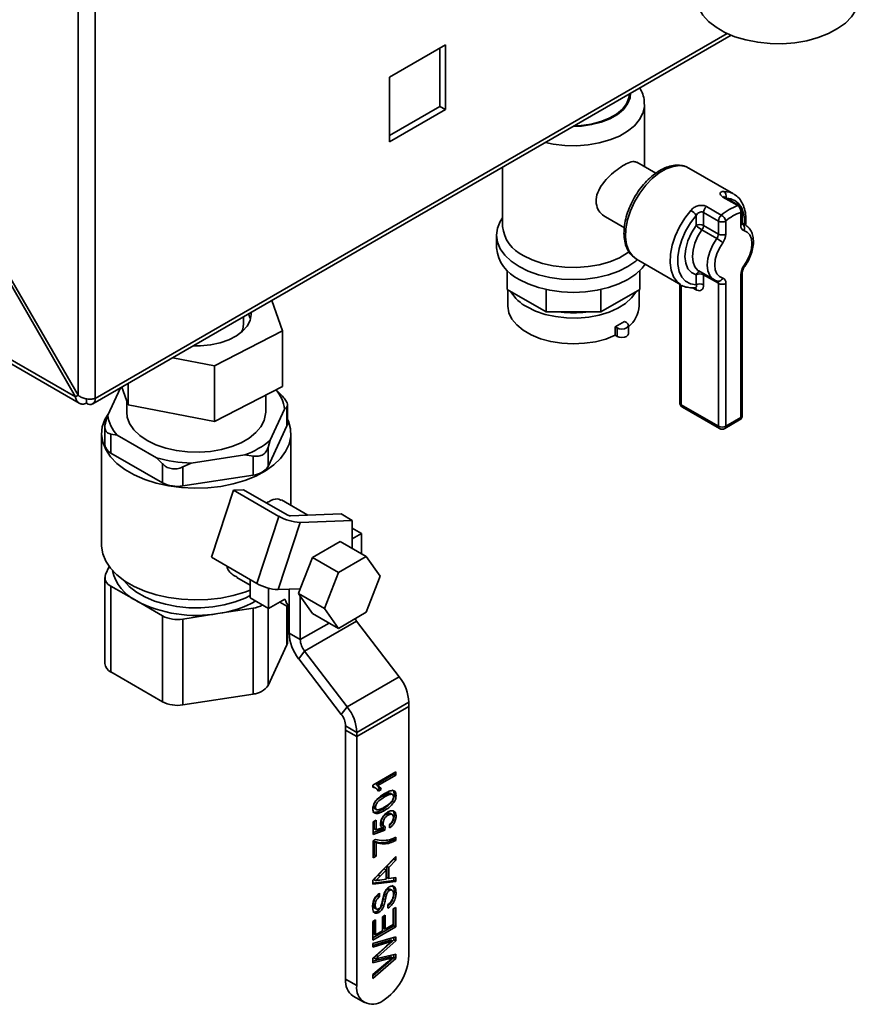
# Paper-space layout 'Blatt2' of a CAD drawing. Units: millimetres. Extents: x 0 to 4200, y 0 to 2970.
# Drawn here: x 3448 to 3608, y 557 to 744 of the extents above; entities that cross this region are included whole.
import ezdxf

# ---------------------------------------------------------------- set-up
doc = ezdxf.new("R2010")
doc.units = ezdxf.units.MM

psp = doc.layouts.new('Blatt2')

# ---------------------------------------------------------------- linework, layer by layer
at = {"color": 7, "linetype": 'Continuous', "lineweight": 35, "ltscale": 10}
for p, q in [((3458.45, 672.76), (3073.79, 894.81)), ((3074.02, 893.91), (3459.18, 671.56)), ((3458.95, 764.49), (3458.95, 673.05)), ((3462.2, 764.49), (3462.2, 672.47)), ((3461.73, 671.42), (3583.19, 741.54)), ((3528.85, 739.73), (3518.17, 733.56)), ((3528.85, 727.4), (3528.85, 739.73)), ((3527.79, 728.01), (3527.79, 739.11)), ((3518.17, 733.56), (3518.17, 721.23)), ((3518.17, 722.46), (3527.79, 728.01)), ((3518.17, 721.23), (3528.85, 727.4)), ((3527.79, 728.01), (3528.85, 727.4)), ((3566.71, 716.54), (3566.71, 728.31)), ((3568.89, 715.28), (3565.26, 717.37)), ((3539.71, 716.43), (3539.71, 705.15)), ((3583.66, 711.37), (3575.18, 716.27)), ((3575.29, 716.2), (3575.18, 716.27)), ((3584.48, 709.13), (3581.65, 710.76)), ((3584.82, 709.11), (3581.99, 710.74)), ((3578.51, 708.95), (3581.33, 707.32)), ((3585.32, 705.77), (3585.32, 708.24)), ((3559.27, 706.98), (3562.88, 704.9)), ((3576.54, 705.36), (3576.54, 707.25)), ((3580.78, 706.2), (3577.96, 707.84)), ((3577.96, 707.84), (3577.96, 705.36)), ((3580.78, 703.73), (3580.78, 706.2)), ((3582.2, 706.2), (3582.2, 703.73)), ((3585.03, 705.36), (3585.03, 707.84)), ((3580.48, 702.88), (3577.65, 704.52)), ((3577.96, 705.36), (3580.78, 703.73)), ((3585.9, 705.46), (3585.32, 705.8)), ((3585.9, 705.46), (3586.03, 705.38)), ((3538.56, 703.53), (3538.56, 701.08)), ((3565.18, 698.95), (3573.66, 694.05)), ((3443.81, 698.11), (3458.45, 672.76)), ((3458.95, 673.05), (3444.31, 698.4)), ((3540.6, 693.16), (3540.6, 696.77)), ((3565.82, 693.16), (3565.82, 696.77)), ((3577.08, 696.7), (3579.91, 695.07)), ((3576.54, 694.09), (3576.54, 695.98)), ((3580.78, 694.35), (3577.96, 695.98)), ((3577.96, 695.98), (3577.96, 694.09)), ((3579.91, 695.07), (3579.78, 695.14)), ((3580.66, 694.77), (3580.58, 694.81)), ((3585.03, 668.83), (3585.03, 695.98)), ((3585.32, 669.23), (3585.32, 696.39)), ((3547.98, 688.9), (3540.6, 693.16)), ((3540.71, 693.1), (3540.71, 690.05)), ((3547.98, 688.9), (3547.98, 693.17)), ((3558.43, 688.9), (3558.43, 693.17)), ((3565.82, 693.16), (3558.43, 688.9)), ((3565.71, 690.05), (3565.71, 693.1)), ((3573.42, 694.19), (3573.42, 671.68)), ((3576.39, 693.52), (3576.43, 693.53)), ((3580.78, 667.19), (3580.78, 694.35)), ((3582.2, 694.35), (3582.2, 667.19)), ((3495.8, 691.09), (3497.87, 685.33)), ((3490.42, 686.59), (3490.42, 687.98)), ((3558.43, 688.9), (3547.98, 688.9)), ((3561.12, 684.47), (3561.12, 686.1)), ((3561.12, 686.1), (3561.51, 685.87)), ((3561.51, 685.87), (3561.51, 684.24)), ((3562.88, 687.12), (3563.28, 686.89)), ((3563.65, 684.75), (3563.65, 686.38)), ((3497.87, 685.33), (3484.93, 678.68)), ((3497.87, 674.71), (3497.87, 685.33)), ((3561.12, 684.47), (3561.51, 684.24)), ((3484.93, 678.68), (3476.95, 680.21)), ((3484.93, 668.06), (3484.93, 678.68)), ((3467, 674.46), (3464.6, 669.29)), ((3467.27, 674.62), (3468.49, 671.21)), ((3468.49, 671.21), (3468.49, 675.32)), ((3484.93, 668.06), (3497.87, 674.71)), ((3458.45, 672.76), (3458.95, 673.05)), ((3460.58, 672.39), (3460.58, 671.53)), ((3494.64, 669.85), (3494.64, 673.06)), ((3496.63, 674.08), (3497.64, 673.08)), ((3468.2, 671.99), (3468.2, 669.85)), ((3468.49, 671.21), (3484.93, 668.06)), ((3498.67, 670.85), (3498.25, 670.42)), ((3498.67, 667.24), (3498.67, 670.85)), ((3498.81, 667.84), (3498.81, 671.21)), ((3573.71, 671.27), (3580.78, 667.19)), ((3573.92, 670.82), (3580.99, 666.73)), ((3464.18, 667.91), (3464.6, 669.29)), ((3495.51, 664.51), (3498.25, 670.42)), ((3582.2, 667.19), (3585.03, 668.83)), ((3464.04, 667.07), (3464.04, 663.7)), ((3495.09, 659.52), (3498.67, 667.24)), ((3581.99, 666.73), (3584.82, 668.37)), ((3463.42, 665.77), (3463.42, 644.54)), ((3465.21, 665.68), (3465.21, 662.07)), ((3466.36, 665.49), (3465.21, 665.68)), ((3466.36, 665.49), (3473.86, 661.16)), ((3499.42, 652.13), (3499.42, 665.77)), ((3495.51, 664.51), (3495.09, 663.13)), ((3495.09, 663.13), (3495.09, 659.52)), ((3465.21, 662.07), (3475.01, 656.41)), ((3475.01, 660.02), (3473.86, 661.16)), ((3480.44, 660.14), (3490.69, 661.73)), ((3492.26, 661.49), (3490.69, 661.73)), ((3492.26, 657.89), (3492.26, 661.49)), ((3475.01, 656.41), (3475.01, 660.02)), ((3480.44, 660.14), (3478.87, 659.42)), ((3478.87, 659.42), (3478.87, 655.81)), ((3478.87, 655.81), (3492.26, 657.89)), ((3484.33, 642.24), (3488.51, 655.01)), ((3488.51, 655.01), (3490.44, 655.09)), ((3497.14, 650.03), (3488.51, 655.01)), ((3490.44, 655.09), (3498.7, 650.31)), ((3502.69, 650.25), (3497.67, 653.14)), ((3492.95, 637.26), (3497.14, 650.03)), ((3509, 650.49), (3499.38, 650.12)), ((3511.12, 649.27), (3509, 650.49)), ((3497, 636.11), (3501.18, 648.88)), ((3511.12, 649.27), (3501.18, 648.88)), ((3511.12, 643.93), (3511.12, 649.27)), ((3511.12, 647.81), (3512.89, 646.79)), ((3512.89, 646.79), (3511.12, 645.77)), ((3512.89, 646.79), (3512.89, 642.91)), ((3508.83, 645.26), (3503.52, 642.2)), ((3508.83, 645.26), (3513.78, 642.4)), ((3513.78, 642.4), (3508.47, 639.34)), ((3516.43, 638.63), (3513.78, 642.4)), ((3464.86, 640.47), (3464.18, 638.99)), ((3492.95, 637.26), (3484.33, 642.24)), ((3503.52, 642.2), (3501.22, 636.27)), ((3503.52, 642.2), (3508.47, 639.34)), ((3508.47, 639.34), (3505.82, 632.5)), ((3513.78, 631.79), (3516.43, 638.63)), ((3464.04, 638.39), (3464.04, 622.06)), ((3465.21, 636.76), (3465.21, 620.43)), ((3465.21, 636.76), (3470.11, 633.93)), ((3489.17, 638.42), (3491.68, 636.97)), ((3491.68, 634.54), (3491.68, 637.99)), ((3495.21, 636.36), (3495.21, 632.5)), ((3497, 636.11), (3501.22, 636.27)), ((3499.1, 636.19), (3499.1, 632.85)), ((3501.22, 636.27), (3500.87, 635.36)), ((3500.87, 635.36), (3505.82, 632.5)), ((3500.87, 635.36), (3501.22, 634.85)), ((3501.22, 634.85), (3503.52, 631.58)), ((3501.22, 634.85), (3501.22, 626.58)), ((3470.11, 633.93), (3475.01, 631.1)), ((3495.21, 632.5), (3491.68, 634.54)), ((3498.31, 634.29), (3495.21, 632.5)), ((3497.32, 633.72), (3499.1, 632.69)), ((3475.01, 614.77), (3475.01, 631.1)), ((3478.87, 630.5), (3485.57, 631.54)), ((3485.57, 631.54), (3492.26, 632.57)), ((3492.26, 616.24), (3492.26, 632.57)), ((3498.81, 626.2), (3498.81, 632.86)), ((3499.1, 632.85), (3499.1, 627.81)), ((3503.52, 631.58), (3508.47, 628.72)), ((3505.82, 632.5), (3508.47, 628.72)), ((3508.47, 628.72), (3513.78, 631.79)), ((3478.87, 630.5), (3478.87, 614.17)), ((3511.95, 630.09), (3502.05, 624.38)), ((3511.95, 630.09), (3520.06, 619.51)), ((3501.22, 626.58), (3499.1, 627.81)), ((3498.67, 625.6), (3495.09, 617.87)), ((3502.05, 624.38), (3500.92, 622.96)), ((3502.05, 624.38), (3510.16, 613.79)), ((3500.92, 622.96), (3509.03, 612.37)), ((3475.01, 614.77), (3465.21, 620.43)), ((3520.06, 619.51), (3510.16, 613.79)), ((3492.26, 616.24), (3478.87, 614.17)), ((3521.87, 614.66), (3511.97, 608.94)), ((3521.87, 614.66), (3521.87, 613.84)), ((3510.16, 613.79), (3509.03, 612.37)), ((3521.87, 613.84), (3511.97, 608.13)), ((3521.87, 613.84), (3521.87, 566.48)), ((3511.97, 608.94), (3509.85, 610.17)), ((3509.85, 610.17), (3509.85, 609.35)), ((3511.97, 608.13), (3509.85, 609.35)), ((3509.85, 609.35), (3509.85, 561.99)), ((3511.97, 608.94), (3511.97, 608.13)), ((3511.97, 608.13), (3511.97, 560.77)), ((3515.04, 598.93), (3519.4, 601.45)), ((3519.04, 601.25), (3519.04, 601.01)), ((3519.4, 601.45), (3519.4, 600.8)), ((3519.04, 601.01), (3515.65, 599.05)), ((3519.4, 600.8), (3516, 598.84)), ((3519.04, 601.01), (3519.4, 600.8)), ((3515.04, 598.52), (3515.04, 598.93)), ((3515.58, 598.35), (3515.14, 598.61)), ((3515.65, 599.05), (3516, 598.84)), ((3516.29, 598.26), (3515.77, 597.96)), ((3516.64, 598.05), (3516.13, 597.76)), ((3516.29, 598.26), (3516.64, 598.05)), ((3516.89, 596.86), (3517.24, 596.66)), ((3518.78, 597.1), (3518.34, 597.36)), ((3518.68, 595.8), (3519.03, 595.6)), ((3519.1, 597.17), (3519.45, 596.96)), ((3515.19, 594.9), (3515.54, 594.7)), ((3515.34, 594.47), (3515.78, 594.22)), ((3516.89, 594.28), (3517.25, 594.08)), ((3519, 593.82), (3519.1, 593.25)), ((3515.09, 591.93), (3515.65, 592.25)), ((3515.09, 589.54), (3515.09, 591.93)), ((3515.3, 592.05), (3515.3, 590.6)), ((3515.65, 592.25), (3515.65, 590.39)), ((3516.64, 591.84), (3516.99, 591.63)), ((3517.58, 593.39), (3517.93, 593.19)), ((3518.77, 593.29), (3518.33, 593.55)), ((3519.1, 593.25), (3519.45, 593.04)), ((3516.97, 590.52), (3515.09, 589.87)), ((3517.33, 590.32), (3515.09, 589.54)), ((3515.3, 590.6), (3515.65, 590.39)), ((3515.65, 590.39), (3516.78, 590.79)), ((3516.85, 591.27), (3517.29, 591.02)), ((3517.03, 591.17), (3516.97, 590.52)), ((3516.97, 590.52), (3517.33, 590.32)), ((3517.38, 591), (3517.33, 590.32)), ((3518.22, 590.77), (3518.17, 591.38)), ((3515.09, 588.32), (3515.55, 588.58)), ((3515.09, 585.09), (3515.09, 588.32)), ((3515.3, 588.2), (3515.3, 585.62)), ((3515.3, 588.2), (3515.65, 588)), ((3519.04, 588.83), (3519.04, 588.55)), ((3519.04, 588.55), (3519.4, 588.35)), ((3519.4, 589), (3519.4, 588.35)), ((3515.65, 588), (3515.65, 585.41)), ((3515.04, 580.85), (3519.4, 585.36)), ((3515.3, 585.62), (3515.09, 585.5)), ((3515.65, 585.41), (3515.09, 585.09)), ((3515.3, 585.62), (3515.65, 585.41)), ((3519.04, 584.81), (3517.7, 583.47)), ((3519.4, 584.61), (3518.05, 583.26)), ((3519.04, 584.99), (3519.04, 584.81)), ((3519.04, 584.81), (3519.4, 584.61)), ((3519.4, 585.36), (3519.4, 584.61)), ((3517.2, 582.96), (3516.05, 581.81)), ((3517.55, 582.76), (3516.41, 581.61)), ((3517.2, 582.96), (3517.55, 582.76)), ((3517.55, 581.04), (3517.55, 582.76)), ((3517.7, 583.47), (3517.7, 581.32)), ((3517.7, 583.47), (3518.05, 583.26)), ((3518.05, 583.26), (3518.05, 581.12)), ((3515.04, 580.05), (3515.04, 580.85)), ((3519.04, 580.77), (3515.04, 580.29)), ((3519.4, 580.56), (3515.04, 580.05)), ((3515.19, 580.94), (3515.54, 580.74)), ((3516.05, 581.81), (3516.41, 581.61)), ((3516.35, 580.86), (3517.55, 581.04)), ((3517.7, 581.32), (3518.05, 581.12)), ((3518.05, 581.12), (3519.4, 581.32)), ((3519.04, 581.26), (3519.04, 580.77)), ((3519.04, 580.77), (3519.4, 580.56)), ((3519.4, 581.32), (3519.4, 580.56)), ((3517.83, 579.08), (3518.19, 578.88)), ((3518.72, 578.9), (3518.28, 579.15)), ((3519.1, 578.69), (3519.45, 578.49)), ((3515.91, 578.05), (3515.91, 577.84)), ((3515.91, 577.84), (3516.27, 577.64)), ((3516.27, 578.35), (3516.27, 577.64)), ((3517.25, 578.21), (3517.6, 578)), ((3515.13, 576.26), (3515.48, 576.06)), ((3515.31, 575.56), (3515.76, 575.31)), ((3516.76, 576.17), (3517.12, 575.97)), ((3517.89, 575.48), (3517.89, 576.19)), ((3518.89, 575.35), (3519.4, 575.64)), ((3518.89, 572.38), (3518.89, 575.35)), ((3519.04, 575.43), (3519.04, 572.16)), ((3519.4, 575.64), (3519.4, 571.96)), ((3515.04, 572.99), (3515.54, 573.28)), ((3515.19, 573.08), (3515.19, 570.65)), ((3515.54, 573.28), (3515.54, 570.44)), ((3515.82, 574.89), (3516.18, 574.68)), ((3516.88, 573.86), (3517.38, 574.15)), ((3516.88, 571.22), (3516.88, 573.86)), ((3517.03, 573.95), (3517.03, 571.71)), ((3517.38, 574.15), (3517.38, 571.51)), ((3515.04, 569.44), (3515.04, 572.99)), ((3519.04, 572.16), (3515.04, 569.85)), ((3519.4, 571.96), (3515.04, 569.44)), ((3515.54, 570.44), (3516.88, 571.22)), ((3517.03, 571.71), (3517.38, 571.51)), ((3517.38, 571.51), (3518.89, 572.38)), ((3519.04, 572.16), (3519.4, 571.96)), ((3515.04, 568.8), (3519.4, 570.05)), ((3515.19, 570.65), (3515.54, 570.44)), ((3519.04, 569.47), (3515.71, 566.5)), ((3518.43, 569.46), (3518.79, 569.25)), ((3519.04, 569.95), (3519.04, 569.47)), ((3519.04, 569.47), (3519.4, 569.27)), ((3519.4, 570.05), (3519.4, 569.27)), ((3517.53, 569.17), (3515.04, 568.38)), ((3517.89, 568.97), (3515.04, 568.07)), ((3515.04, 568.07), (3515.04, 568.8)), ((3515.04, 565.97), (3517.22, 567.95)), ((3519.4, 569.27), (3516.07, 566.29)), ((3517.53, 569.17), (3517.89, 568.97)), ((3519.04, 566.14), (3515.04, 562.66)), ((3517.66, 566.04), (3515.04, 565.41)), ((3515.04, 565.12), (3515.04, 565.97)), ((3519.4, 565.94), (3515.04, 562.15)), ((3518.01, 565.84), (3515.04, 565.12)), ((3515.21, 566.05), (3515.56, 565.84)), ((3515.71, 566.5), (3516.07, 566.29)), ((3516.13, 565.98), (3519.4, 566.78)), ((3517.66, 566.04), (3518.01, 565.84)), ((3518.43, 566.23), (3518.79, 566.03)), ((3519.04, 566.69), (3519.04, 566.14)), ((3519.04, 566.14), (3519.4, 565.94)), ((3519.4, 566.78), (3519.4, 565.94)), ((3515.04, 562.89), (3517.9, 565.29)), ((3509.85, 561.99), (3511.97, 560.77)), ((3515.04, 562.15), (3515.04, 562.89)), ((3511.3, 558.79), (3513.42, 557.56))]:
    psp.add_line(p, q, dxfattribs=at)
at = {"color": 1, "linetype": 'Continuous', "lineweight": 35, "ltscale": 10}
for p, q in [((3582.42, 741.87), (3462.2, 672.47)), ((3585.33, 705.68), (3585.9, 705.46)), ((3573.71, 694), (3573.71, 671.27)), ((3576.54, 693.12), (3575.86, 693.51)), ((3495.09, 632.57), (3495.09, 617.87)), ((3498.67, 625.6), (3498.67, 632.94)), ((3506.7, 629.74), (3501.22, 626.58))]:
    psp.add_line(p, q, dxfattribs=at)
at = {"color": 7, "linetype": 'Continuous', "lineweight": 35, "ltscale": 10, "flags": 128}
for points in [[(3607.59, 748.87), (3607.45, 747.67), (3606.95, 746.33), (3606.11, 745.05), (3604.93, 743.86), (3603.46, 742.79), (3601.72, 741.85), (3599.75, 741.09), (3597.6, 740.5), (3595.33, 740.12), (3592.98, 739.93), (3590.6, 739.96), (3588.27, 740.19), (3586.02, 740.63), (3583.91, 741.26), (3582, 742.07), (3580.32, 743.04), (3578.92, 744.15), (3577.82, 745.36), (3577.06, 746.66), (3576.66, 748.01), (3576.59, 748.87)], [(3553.38, 724.32), (3554.68, 724.38), (3556.59, 724.64), (3558.39, 725.1), (3560.01, 725.74), (3561.4, 726.54), (3562.51, 727.48), (3563.3, 728.52), (3563.75, 729.62), (3563.86, 730.47)], [(3539.71, 706.81), (3539.27, 706.14), (3538.74, 704.85), (3538.56, 703.53), (3538.74, 702.2), (3539.27, 700.91), (3540.15, 699.69), (3541.35, 698.55), (3542.85, 697.55)], [(3576.54, 707.25), (3575.46, 705.84), (3574.53, 704.28), (3573.8, 702.64), (3573.29, 700.99), (3573.04, 699.39), (3573.04, 697.91), (3573.29, 696.61), (3573.8, 695.53), (3574.53, 694.74), (3575.46, 694.25), (3576.54, 694.09)], [(3576.54, 695.98), (3575.65, 696.38), (3574.98, 697.12), (3574.56, 698.17), (3574.42, 699.45), (3574.56, 700.89), (3574.98, 702.42), (3575.65, 703.94), (3576.54, 705.36)], [(3585.63, 697.67), (3586.27, 698.69), (3586.75, 699.77), (3587.05, 700.86), (3587.15, 701.9), (3587.05, 702.81), (3586.75, 703.55), (3586.27, 704.08), (3585.63, 704.37)], [(3581.59, 702.04), (3580.96, 701.02), (3580.48, 699.94), (3580.18, 698.85), (3580.08, 697.81), (3580.18, 696.9), (3580.48, 696.16), (3580.96, 695.62), (3581.59, 695.34)], [(3542.85, 697.55), (3544.6, 696.68), (3546.56, 695.99), (3548.68, 695.48), (3550.91, 695.17), (3553.21, 695.07), (3555.5, 695.17), (3557.73, 695.48), (3559.86, 695.99), (3561.82, 696.68), (3563.57, 697.55), (3565.06, 698.55), (3565.35, 698.8)], [(3543.66, 699.64), (3545.36, 698.81), (3547.28, 698.15), (3549.35, 697.68), (3551.54, 697.42), (3553.76, 697.37), (3555.98, 697.52), (3558.11, 697.89), (3560.12, 698.46), (3561.93, 699.21), (3563.51, 700.12), (3563.83, 700.35)], [(3542.85, 695.1), (3544.6, 694.23), (3546.56, 693.54), (3548.68, 693.03), (3550.91, 692.72), (3553.21, 692.62), (3555.5, 692.72), (3557.73, 693.03), (3559.86, 693.54), (3561.82, 694.23), (3563.57, 695.1), (3565.06, 696.11), (3566.26, 697.24), (3566.84, 697.99)], [(3544.37, 689.85), (3545.99, 689.06), (3547.82, 688.44), (3549.8, 688.01), (3551.88, 687.78), (3554, 687.75), (3556.1, 687.93), (3558.11, 688.32), (3559.98, 688.89), (3561.66, 689.64), (3563.1, 690.54), (3564.25, 691.57), (3565.08, 692.69), (3565.11, 692.75)], [(3540.71, 690.05), (3540.71, 690), (3540.91, 688.76), (3541.48, 687.56), (3542.4, 686.43), (3543.64, 685.41), (3545.16, 684.53), (3546.93, 683.81), (3548.89, 683.28), (3550.97, 682.95), (3553.12, 682.84), (3555.27, 682.94), (3557.37, 683.25), (3559.33, 683.76), (3561.12, 684.47)], [(3480.84, 682.45), (3482.26, 682.46), (3484.16, 682.65), (3485.97, 683.04), (3487.62, 683.61), (3489.06, 684.35), (3490.24, 685.23), (3491.12, 686.23), (3491.67, 687.29), (3491.87, 688.4), (3491.86, 688.81)], [(3491.76, 687.57), (3491.72, 687.71), (3491.37, 688.53)], [(3490.01, 685.03), (3490.27, 685.64), (3490.42, 686.59)], [(3563.28, 686.89), (3563.55, 686.66), (3563.65, 686.38), (3563.55, 686.1), (3563.28, 685.87), (3562.88, 685.71), (3562.4, 685.66), (3561.92, 685.71), (3561.51, 685.87)], [(3563.65, 684.75), (3563.55, 684.47), (3563.28, 684.24), (3562.88, 684.08), (3562.4, 684.02), (3561.92, 684.08), (3561.51, 684.24)], [(3498.81, 668.47), (3498.96, 668.11), (3499.36, 666.68), (3499.4, 665.23), (3499.09, 663.79), (3498.44, 662.39), (3497.46, 661.05), (3496.17, 659.81), (3494.59, 658.69), (3492.75, 657.7), (3490.7, 656.86), (3488.46, 656.21), (3486.08, 655.73), (3483.62, 655.46), (3481.11, 655.38), (3478.61, 655.51), (3476.16, 655.83), (3473.82, 656.35), (3471.62, 657.06), (3469.62, 657.93), (3467.84, 658.95), (3466.33, 660.11), (3465.11, 661.38), (3464.21, 662.73), (3463.65, 664.15), (3463.43, 665.59), (3463.56, 667.04), (3464.04, 668.46), (3464.84, 669.81)], [(3494.64, 669.85), (3494.63, 669.54), (3494.36, 668.29), (3493.74, 667.08), (3492.78, 665.95), (3491.51, 664.92), (3489.97, 664.03), (3488.19, 663.3), (3486.23, 662.74), (3484.14, 662.39), (3481.97, 662.23), (3479.79, 662.28), (3477.65, 662.54), (3475.62, 663), (3473.74, 663.64), (3472.08, 664.46), (3470.67, 665.42), (3469.55, 666.5), (3468.75, 667.68), (3468.31, 668.91), (3468.2, 669.85)], [(3498.81, 667.84), (3498.77, 667.54), (3498.67, 667.24)], [(3491.68, 636), (3490.7, 635.63), (3488.46, 634.98), (3486.08, 634.5), (3483.62, 634.23), (3481.11, 634.15), (3478.61, 634.28), (3476.16, 634.6), (3473.82, 635.12), (3471.62, 635.83), (3469.62, 636.7), (3467.84, 637.72), (3466.33, 638.88), (3465.11, 640.15), (3464.21, 641.5), (3463.65, 642.92), (3463.43, 644.36), (3463.42, 644.54)], [(3511.64, 630.55), (3511.77, 630.35), (3511.95, 630.09)], [(3498.81, 626.2), (3498.77, 625.9), (3498.67, 625.6)]]:
    psp.add_lwpolyline(points, dxfattribs=at)
at = {"color": 1, "linetype": 'Continuous', "lineweight": 35, "ltscale": 10, "flags": 128}
for points in [[(3553.17, 724.21), (3554.71, 724.27), (3556.66, 724.53), (3558.49, 725), (3560.14, 725.65), (3561.56, 726.47), (3562.69, 727.42), (3563.5, 728.48), (3563.96, 729.61), (3564.06, 730.49)], [(3566.71, 728.37), (3566.69, 727.99), (3566.42, 726.71), (3565.78, 725.48), (3564.8, 724.32), (3563.51, 723.28), (3561.93, 722.36), (3560.12, 721.62), (3558.11, 721.05), (3555.98, 720.68), (3553.76, 720.53), (3551.54, 720.58), (3549.35, 720.84), (3547.88, 721.15)], [(3575.18, 716.27), (3574.55, 716.55), (3573.42, 716.74), (3572.17, 716.59), (3570.85, 716.13), (3569.5, 715.35), (3568.18, 714.29), (3566.94, 713), (3565.81, 711.51), (3564.83, 709.87), (3564.05, 708.16), (3563.49, 706.42), (3563.18, 704.73), (3563.11, 703.14), (3563.31, 701.72), (3563.74, 700.5), (3564.42, 699.55), (3565.18, 698.95)], [(3581.8, 711.84), (3582.96, 711.68), (3583.66, 711.37)], [(3573.66, 694.05), (3572.91, 694.64), (3572.23, 695.6), (3571.79, 696.83), (3571.6, 698.27), (3571.67, 699.88), (3572, 701.59), (3572.57, 703.35), (3573.37, 705.07), (3574.37, 706.72), (3575.52, 708.21)], [(3577.65, 704.52), (3576.89, 703.29), (3576.32, 701.99), (3575.96, 700.68), (3575.83, 699.45), (3575.96, 698.35), (3576.32, 697.46), (3576.89, 696.82), (3577.08, 696.7)], [(3579.78, 695.14), (3579.72, 695.19), (3579.14, 695.82), (3578.78, 696.72), (3578.66, 697.81), (3578.78, 699.05), (3579.14, 700.36), (3579.72, 701.66), (3580.48, 702.88)], [(3585.74, 697.49), (3585.74, 697.5), (3585.73, 697.53), (3585.7, 697.59), (3585.63, 697.67)], [(3467.64, 637.86), (3468.68, 636.71), (3470.04, 635.64), (3471.66, 634.7), (3473.51, 633.92), (3475.55, 633.31), (3477.73, 632.88), (3479.99, 632.66), (3482.29, 632.63), (3484.56, 632.81), (3486.76, 633.18), (3488.84, 633.75), (3490.74, 634.49), (3491.68, 634.96)]]:
    psp.add_lwpolyline(points, dxfattribs=at)
at = {"color": 1, "linetype": 'Continuous', "lineweight": 35, "ltscale": 100}
for centre, radius, start, end in [((3581.15, 710.93), 1.12, 343.2297, 54.3562), ((3581.8, 710.38), 0.415, 62.0793, 110.9809), ((3582.28, 707.34), 3.18, 30.9142, 88.0967), ((3584.62, 708.74), 0.415, 62.0793, 110.9809), ((3584.82, 708.29), 0.503, 294.3747, 354.3052), ((3579.3, 706.05), 6.44, 355.6622, 21.0598), ((3584.82, 705.82), 0.503, 294.3747, 354.3052), ((3577.39, 695.66), 0.906, 94.8493, 159.3112), ((3577.23, 695.99), 0.723, 359.1212, 17.7682), ((3580.3, 694.4), 0.485, 353.1698, 55.518), ((3580.79, 695.61), 0.845, 261.343, 341.4901), ((3584.82, 696.44), 0.505, 294.4339, 353.6282), ((3575.98, 693.16), 0.562, 356.2888, 39.4046), ((3573.92, 671.73), 0.503, 185.6948, 245.6253), ((3574.19, 671.21), 0.48, 172.7442, 235.9436), ((3584.54, 668.77), 0.493, 305.0133, 6.2988), ((3584.82, 669.28), 0.503, 294.3747, 354.3052), ((3581.26, 667.13), 0.48, 172.7442, 235.9436), ((3581.71, 667.14), 0.493, 305.0133, 6.2988), ((3473.67, 641.53), 8.39, 192.391, 244.9029), ((3482.78, 651.83), 20.49, 277.8003, 299.0709)]:
    psp.add_arc(centre, radius, start, end, dxfattribs=at)
at = {"color": 7, "linetype": 'Continuous', "lineweight": 35, "ltscale": 100}
for centre, radius, start, end in [((3573.95, 705.51), 3.13, 33.8788, 59.7745), ((3579.52, 707.76), 1.57, 130.3659, 177.0682), ((3587.5, 700.26), 9.37, 108.8303, 131.1643), ((3583.74, 708.06), 1.3, 350.2859, 55.7336), ((3584.32, 708.24), 1, 0, 60.0027), ((3582.35, 706.12), 1.57, 130.3659, 177.0682), ((3581.49, 707.57), 1.54, 242.6097, 297.3903), ((3580.32, 705.64), 1.96, 16.7776, 58.8502), ((3587.75, 699.86), 8.43, 108.8303, 131.1643), ((3546.51, 705.86), 6.84, 185.932, 245.3881), ((3577.25, 704), 1.54, 62.6097, 117.3903), ((3580.42, 709.31), 5.54, 225.5082, 239.986), ((3576.45, 705.43), 1.51, 322.9929, 357.5497), ((3585.93, 705.23), 0.91, 171.8347, 251.1008), ((3584.72, 704.85), 1.03, 332.3119, 53.7087), ((3579.27, 703.79), 1.51, 322.9929, 357.5497), ((3577.71, 698.09), 5.54, 45.5082, 59.986), ((3581.49, 705.09), 1.54, 242.6097, 297.3903), ((3579.18, 703.86), 3.02, 322.9929, 357.5497), ((3545.99, 701.88), 7.48, 186.1875, 245.1327), ((3588.05, 695.85), 3.02, 142.9929, 177.5497), ((3577.25, 694.62), 1.54, 62.6097, 117.3903), ((3581.3, 694.48), 0.91, 351.8347, 71.1008), ((3577.25, 692.72), 1.54, 62.6097, 117.3903), ((3581.49, 695.71), 1.54, 242.6097, 297.3903), ((3548.07, 696.83), 7.9, 211.058, 242.0575), ((3560.22, 690.38), 5.49, 308.5797, 356.583), ((3553.21, 707.18), 18.44, 262.6677, 277.3323), ((3556.14, 696.76), 11.77, 295.0232, 304.9715), ((3461.21, 672.31), 1, 230.7967, 9.214), ((3491.48, 669.58), 6.82, 7.1101, 41.1719), ((3574.42, 671.68), 1, 180, 240.0027), ((3471.42, 670.15), 6.88, 187.1827, 222.6142), ((3584.32, 669.23), 1, 299.9973, 0), ((3581.49, 668.56), 1.54, 242.6097, 297.3903), ((3581.49, 667.6), 1, 240.0027, 299.9973), ((3466.05, 663.91), 2.02, 185.8452, 245.4749), ((3485.32, 676.6), 15.81, 289.8671, 310.1275), ((3481.26, 687.18), 27.05, 254.1373, 268.2766), ((3492.04, 661.53), 3.65, 273.4335, 326.5611), ((3477.83, 661.87), 6.14, 242.6428, 279.7711), ((3501.49, 657.67), 8.79, 240.2906, 267.9602), ((3499.43, 651.58), 1.47, 240.2906, 267.9602), ((3465.83, 638.4), 1.76, 160.539, 249.2579), ((3497.31, 644.89), 8.79, 240.2906, 267.9602), ((3481.4, 655.74), 24.56, 242.6428, 279.7711), ((3491.59, 637.57), 5.04, 277.6261, 299.2602), ((3501.97, 635.37), 3.82, 196.5338, 221.3599), ((3477.83, 636.55), 6.14, 242.6428, 279.7711), ((3507.48, 628.18), 8.39, 182.5565, 218.495), ((3505.03, 626.75), 3.81, 182.5565, 218.495), ((3466.05, 622.26), 2.02, 185.8452, 245.4749), ((3513.49, 614.29), 8.39, 2.5565, 38.495), ((3492.04, 619.89), 3.65, 273.4335, 326.5611), ((3477.83, 620.22), 6.14, 242.6428, 279.7711), ((3506.04, 610), 3.81, 2.5565, 38.495), ((3503.59, 608.57), 8.39, 2.5565, 38.495), ((3511.12, 566.97), 10.76, 302.6055, 357.3945), ((3513.28, 561.61), 3.45, 173.7012, 234.9867), ((3514.99, 560.28), 3.06, 170.786, 309.2033)]:
    psp.add_arc(centre, radius, start, end, dxfattribs=at)
at = {"color": 7, "linetype": 'Continuous', "lineweight": 35, "ltscale": 10}
for points, knots in [([(3566.67, 728.4), (3566.67, 728.7), (3566.66, 729.48), (3566.36, 730.54), (3565.97, 731.23), (3565.82, 731.51)], [0, 0, 0, 0, 0.282826, 0.711745, 1, 1, 1, 1]), ([(3565.23, 717.31), (3565.07, 717.4), (3564.68, 717.61), (3563.64, 717.29), (3562.25, 716.53), (3560.77, 715.43), (3559.35, 714.08), (3558.14, 712.48), (3557.46, 710.75), (3557.52, 709.14), (3558.15, 707.8), (3558.9, 707.26), (3559.28, 706.99)], [0, 0, 0, 0, 0.075446, 0.186419, 0.289593, 0.386828, 0.487156, 0.595571, 0.7064, 0.8078, 0.903191, 1, 1, 1, 1]), ([(3575.3, 716.17), (3575.03, 716.32), (3574.44, 716.67), (3573.37, 716.86), (3572.17, 716.8), (3570.91, 716.46), (3569.62, 715.84), (3568.33, 714.95), (3567.1, 713.82), (3565.97, 712.51), (3564.97, 711.04), (3564.13, 709.47), (3563.47, 707.83), (3563.02, 706.19), (3562.8, 704.59), (3562.81, 703.07), (3563.08, 701.67), (3563.6, 700.47), (3564.31, 699.53), (3564.92, 699.14), (3565.18, 698.97)], [0, 0, 0, 0, 0.0432811, 0.0961546, 0.1495852, 0.2047402, 0.2615598, 0.319236, 0.3770099, 0.4346405, 0.4921489, 0.549626, 0.6071733, 0.6648852, 0.7228841, 0.7812622, 0.8399753, 0.8983367, 0.9551797, 1, 1, 1, 1]), ([(3581.8, 711.84), (3581.67, 711.83), (3581.39, 711.81), (3581.14, 711.63), (3581.07, 711.37), (3581.23, 711.05), (3581.51, 710.86), (3581.65, 710.76)], [0, 0, 0, 0, 0.195164, 0.408476, 0.612013, 0.808281, 1, 1, 1, 1]), ([(3582, 710.74), (3581.98, 710.75), (3581.91, 710.79), (3581.84, 710.85), (3581.83, 710.86), (3581.83, 710.86)], [0, 0, 0, 0, 0.085403, 0.616124, 1, 1, 1, 1]), ([(3585.96, 705.47), (3585.99, 705.77), (3586.07, 706.61), (3585.94, 707.87), (3585.57, 709.2), (3584.93, 710.3), (3584.3, 711.01), (3583.84, 711.24), (3583.73, 711.29)], [0, 0, 0, 0, 0.120038, 0.328095, 0.536628, 0.742268, 0.940862, 1, 1, 1, 1]), ([(3578.51, 708.95), (3578.41, 709), (3578.14, 709.13), (3577.57, 709.21), (3576.84, 709.11), (3576.09, 708.78), (3575.71, 708.4), (3575.52, 708.21)], [0, 0, 0, 0, 0.112377, 0.308714, 0.521242, 0.75862, 1, 1, 1, 1]), ([(3577.96, 707.84), (3577.91, 707.86), (3577.78, 707.92), (3577.5, 707.95), (3577.14, 707.86), (3576.79, 707.62), (3576.63, 707.38), (3576.54, 707.25)], [0, 0, 0, 0, 0.10897, 0.298677, 0.504636, 0.742531, 1, 1, 1, 1]), ([(3585.34, 705.62), (3585.33, 705.63), (3585.33, 705.64), (3585.32, 705.73), (3585.32, 705.77)], [0, 0, 0, 0, 0.586155, 1, 1, 1, 1]), ([(3585.74, 697.49), (3585.87, 697.69), (3586.27, 698.27), (3586.8, 699.31), (3587.25, 700.59), (3587.47, 701.87), (3587.43, 703.04), (3587.16, 704.05), (3586.71, 704.84), (3586.26, 705.19), (3586.06, 705.34)], [0, 0, 0, 0, 0.0745283, 0.214457, 0.3551414, 0.4971302, 0.6412929, 0.7718725, 0.895242, 1, 1, 1, 1]), ([(3585.32, 696.39), (3585.32, 696.45), (3585.33, 696.58), (3585.4, 696.88), (3585.54, 697.2), (3585.67, 697.4), (3585.74, 697.49)], [0, 0, 0, 0, 0.209539, 0.470498, 0.757251, 1, 1, 1, 1]), ([(3579.75, 695.18), (3579.78, 695.16), (3580.03, 694.93), (3580.36, 694.85), (3580.66, 694.77)], [0, 0, 0, 0, 0.1035876, 1, 1, 1, 1]), ([(3573.75, 694.02), (3573.77, 694), (3574.1, 693.76), (3574.88, 693.56), (3575.82, 693.46), (3576.39, 693.53), (3576.57, 693.55)], [0, 0, 0, 0, 0.030977, 0.426496, 0.820809, 1, 1, 1, 1]), ([(3576.54, 693.12), (3576.6, 693.09), (3576.83, 692.97), (3577.21, 692.9), (3577.62, 693.06), (3577.9, 693.46), (3577.94, 693.88), (3577.96, 694.09)], [0, 0, 0, 0, 0.081808, 0.28802, 0.513368, 0.757019, 1, 1, 1, 1]), ([(3458.45, 672.76), (3458.5, 672.54), (3458.61, 672.1), (3458.99, 671.63), (3459.52, 671.38), (3460.08, 671.37), (3460.44, 671.49), (3460.58, 671.53)], [0, 0, 0, 0, 0.209052, 0.427821, 0.646592, 0.865364, 1, 1, 1, 1]), ([(3462.2, 672.47), (3462.01, 672.42), (3461.61, 672.31), (3460.84, 672.31), (3460.04, 672.46), (3459.39, 672.73), (3459.07, 672.96), (3458.95, 673.05)], [0, 0, 0, 0, 0.209052, 0.427821, 0.646592, 0.865364, 1, 1, 1, 1]), ([(3497.64, 673.08), (3497.87, 672.83), (3498.35, 672.3), (3498.75, 671.62), (3498.86, 671.11), (3498.73, 670.94), (3498.67, 670.85)], [0, 0, 0, 0, 0.265807, 0.532583, 0.784179, 1, 1, 1, 1]), ([(3465.21, 665.68), (3464.98, 665.74), (3464.5, 665.85), (3464.1, 666.4), (3463.99, 667.12), (3464.12, 667.66), (3464.18, 667.91)], [0, 0, 0, 0, 0.265807, 0.532583, 0.784179, 1, 1, 1, 1]), ([(3495.09, 663.13), (3494.97, 662.83), (3494.73, 662.23), (3494, 661.65), (3493.13, 661.4), (3492.53, 661.46), (3492.26, 661.49)], [0, 0, 0, 0, 0.2658, 0.532577, 0.784173, 1, 1, 1, 1]), ([(3478.87, 659.42), (3478.52, 659.28), (3477.8, 659), (3476.67, 659.04), (3475.7, 659.4), (3475.23, 659.83), (3475.01, 660.02)], [0, 0, 0, 0, 0.2658, 0.532577, 0.784173, 1, 1, 1, 1]), ([(3497.61, 653.05), (3497.47, 653.15), (3497.03, 653.47), (3496.06, 653.28), (3495.07, 652.74), (3494.77, 652.58)], [0, 0, 0, 0, 0.249337, 0.773119, 1, 1, 1, 1]), ([(3487.23, 640.56), (3487.28, 640.41), (3487.57, 639.6), (3488.31, 638.82), (3489.07, 638.54), (3489.2, 638.49)], [0, 0, 0, 0, 0.1636034, 0.8556366, 1, 1, 1, 1]), ([(3516.13, 597.76), (3515.97, 597.98), (3515.7, 598.38), (3515.24, 598.48), (3515.04, 598.52)], [0, 0, 0, 0, 0.560427, 1, 1, 1, 1]), ([(3515.65, 599.05), (3515.79, 598.93), (3516.05, 598.72), (3516.21, 598.4), (3516.29, 598.26)], [0, 0, 0, 0, 0.5596859, 1, 1, 1, 1]), ([(3516, 598.84), (3516.14, 598.73), (3516.4, 598.52), (3516.57, 598.2), (3516.64, 598.05)], [0, 0, 0, 0, 0.5596859, 1, 1, 1, 1]), ([(3518.38, 597.33), (3518.32, 597.36), (3518.19, 597.41), (3517.69, 597.31), (3517.25, 597.06), (3516.89, 596.86)], [0, 0, 0, 0, 0.150364, 0.3204, 1, 1, 1, 1]), ([(3517.25, 597.3), (3517.49, 597.44), (3517.98, 597.71), (3518.59, 597.9), (3519.02, 597.86), (3519.28, 597.7), (3519.43, 597.38), (3519.44, 597.1), (3519.45, 596.96)], [0, 0, 0, 0, 0.250479, 0.500353, 0.625387, 0.750173, 0.874968, 1, 1, 1, 1]), ([(3518.76, 597.98), (3518.81, 597.95), (3518.96, 597.87), (3519.07, 597.58), (3519.09, 597.31), (3519.1, 597.17)], [0, 0, 0, 0, 0.234517, 0.616896, 1, 1, 1, 1]), ([(3515.04, 594.42), (3515.05, 594.56), (3515.06, 594.86), (3515.21, 595.34), (3515.46, 595.81), (3516.12, 596.59), (3516.75, 596.99), (3517.25, 597.3)], [0, 0, 0, 0, 0.125373, 0.250644, 0.375698, 0.501113, 1, 1, 1, 1]), ([(3516.89, 596.86), (3516.53, 596.65), (3516.09, 596.39), (3515.58, 595.89), (3515.37, 595.58), (3515.21, 595.23), (3515.2, 595.01), (3515.19, 594.9)], [0, 0, 0, 0, 0.500352, 0.625529, 0.750516, 0.875255, 1, 1, 1, 1]), ([(3517.24, 596.66), (3516.89, 596.45), (3516.44, 596.18), (3515.93, 595.69), (3515.72, 595.37), (3515.57, 595.02), (3515.55, 594.81), (3515.54, 594.7)], [0, 0, 0, 0, 0.500352, 0.625529, 0.750516, 0.875255, 1, 1, 1, 1]), ([(3518.68, 595.8), (3518.36, 595.45), (3517.79, 594.81), (3517.17, 594.44), (3516.89, 594.28)], [0, 0, 0, 0, 0.557973, 1, 1, 1, 1]), ([(3518.95, 596.67), (3518.94, 596.77), (3518.92, 596.97), (3518.76, 597.13), (3518.55, 597.21), (3518.05, 597.11), (3517.6, 596.86), (3517.24, 596.66)], [0, 0, 0, 0, 0.124656, 0.24942, 0.374387, 0.49959, 1, 1, 1, 1]), ([(3517.24, 594.72), (3517.6, 594.93), (3518.05, 595.2), (3518.55, 595.69), (3518.76, 596), (3518.92, 596.35), (3518.94, 596.57), (3518.95, 596.67)], [0, 0, 0, 0, 0.500363, 0.625568, 0.750538, 0.875304, 1, 1, 1, 1]), ([(3519.03, 595.6), (3518.72, 595.24), (3518.15, 594.61), (3517.52, 594.24), (3517.25, 594.08)], [0, 0, 0, 0, 0.557973, 1, 1, 1, 1]), ([(3519.1, 597.17), (3519.08, 596.92), (3519.05, 596.47), (3518.79, 596), (3518.68, 595.8)], [0, 0, 0, 0, 0.559716, 1, 1, 1, 1]), ([(3519.45, 596.96), (3519.43, 596.71), (3519.4, 596.26), (3519.14, 595.8), (3519.03, 595.6)], [0, 0, 0, 0, 0.559716, 1, 1, 1, 1]), ([(3516.89, 594.28), (3516.65, 594.15), (3516.15, 593.88), (3515.55, 593.7), (3515.17, 593.7), (3515.06, 593.79), (3515.03, 593.81)], [0, 0, 0, 0, 0.372536, 0.744154, 0.930154, 1, 1, 1, 1]), ([(3517.25, 594.08), (3517, 593.94), (3516.51, 593.68), (3515.9, 593.49), (3515.47, 593.52), (3515.21, 593.69), (3515.06, 594), (3515.04, 594.28), (3515.04, 594.42)], [0, 0, 0, 0, 0.250495, 0.500372, 0.625439, 0.750208, 0.87498, 1, 1, 1, 1]), ([(3515.19, 594.9), (3515.19, 594.83), (3515.2, 594.69), (3515.27, 594.53), (3515.36, 594.49), (3515.4, 594.47)], [0, 0, 0, 0, 0.347285, 0.6943, 1, 1, 1, 1]), ([(3515.54, 594.7), (3515.54, 594.63), (3515.55, 594.49), (3515.64, 594.29), (3515.76, 594.24), (3515.84, 594.2)], [0, 0, 0, 0, 0.280453, 0.560688, 1, 1, 1, 1]), ([(3515.84, 594.2), (3516.09, 594.24), (3516.55, 594.32), (3517.03, 594.6), (3517.24, 594.72)], [0, 0, 0, 0, 0.558059, 1, 1, 1, 1]), ([(3516.49, 591.52), (3516.52, 591.76), (3516.57, 592.26), (3516.97, 592.97), (3517.43, 593.5), (3517.74, 593.71), (3517.9, 593.81)], [0, 0, 0, 0, 0.27917, 0.558797, 0.779169, 1, 1, 1, 1]), ([(3517.9, 593.81), (3518.11, 593.91), (3518.48, 594.09), (3518.79, 594.04), (3518.92, 594.02)], [0, 0, 0, 0, 0.559726, 1, 1, 1, 1]), ([(3518.92, 594.02), (3519.1, 593.92), (3519.4, 593.74), (3519.44, 593.26), (3519.45, 593.04)], [0, 0, 0, 0, 0.558485, 1, 1, 1, 1]), ([(3517.58, 593.39), (3517.44, 593.3), (3517.17, 593.12), (3516.83, 592.69), (3516.66, 592.22), (3516.65, 591.96), (3516.64, 591.84)], [0, 0, 0, 0, 0.280653, 0.559595, 0.77929, 1, 1, 1, 1]), ([(3516.64, 591.84), (3516.64, 591.74), (3516.65, 591.56), (3516.74, 591.35), (3516.85, 591.3), (3516.9, 591.28)], [0, 0, 0, 0, 0.353527, 0.706186, 1, 1, 1, 1]), ([(3517.93, 593.19), (3517.8, 593.1), (3517.52, 592.92), (3517.18, 592.48), (3517.01, 592.01), (3517, 591.76), (3516.99, 591.63)], [0, 0, 0, 0, 0.280653, 0.559595, 0.77929, 1, 1, 1, 1]), ([(3518.35, 593.49), (3518.31, 593.52), (3518.2, 593.61), (3517.91, 593.55), (3517.69, 593.44), (3517.58, 593.39)], [0, 0, 0, 0, 0.22385, 0.611501, 1, 1, 1, 1]), ([(3518.95, 592.76), (3518.93, 592.91), (3518.9, 593.23), (3518.61, 593.4), (3518.27, 593.36), (3518.05, 593.24), (3517.93, 593.19)], [0, 0, 0, 0, 0.279539, 0.558252, 0.778884, 1, 1, 1, 1]), ([(3519.1, 593.25), (3519.08, 593.02), (3519.05, 592.56), (3518.73, 591.86), (3518.4, 591.41), (3518.2, 591.25), (3518.14, 591.2)], [0, 0, 0, 0, 0.324931, 0.648828, 0.90428, 1, 1, 1, 1]), ([(3518.17, 591.38), (3518.28, 591.48), (3518.51, 591.66), (3518.78, 592.04), (3518.93, 592.43), (3518.94, 592.65), (3518.95, 592.76)], [0, 0, 0, 0, 0.2807138, 0.5599263, 0.7796221, 1, 1, 1, 1]), ([(3519.45, 593.04), (3519.44, 592.81), (3519.4, 592.36), (3519.09, 591.66), (3518.67, 591.11), (3518.37, 590.88), (3518.22, 590.77)], [0, 0, 0, 0, 0.2800699, 0.5592489, 0.7794323, 1, 1, 1, 1]), ([(3516.78, 590.79), (3516.69, 590.89), (3516.53, 591.07), (3516.5, 591.38), (3516.49, 591.52)], [0, 0, 0, 0, 0.559939, 1, 1, 1, 1]), ([(3516.99, 591.63), (3517, 591.54), (3517.01, 591.35), (3517.12, 591.1), (3517.28, 591.03), (3517.38, 591)], [0, 0, 0, 0, 0.280925, 0.561161, 1, 1, 1, 1]), ([(3519.04, 588.55), (3518.66, 588.39), (3517.89, 588.05), (3516.59, 587.85), (3515.79, 588.07), (3515.3, 588.2)], [0, 0, 0, 0, 0.280063, 0.560407, 1, 1, 1, 1]), ([(3515.55, 588.58), (3516.01, 588.46), (3516.83, 588.26), (3517.79, 588.45), (3518.21, 588.53)], [0, 0, 0, 0, 0.559645, 1, 1, 1, 1]), ([(3519.4, 588.35), (3519.01, 588.18), (3518.25, 587.85), (3516.94, 587.64), (3516.14, 587.86), (3515.65, 588)], [0, 0, 0, 0, 0.280063, 0.560407, 1, 1, 1, 1]), ([(3518.21, 588.53), (3518.43, 588.6), (3518.82, 588.72), (3519.22, 588.91), (3519.4, 589)], [0, 0, 0, 0, 0.55991, 1, 1, 1, 1]), ([(3516.05, 581.81), (3515.89, 581.65), (3515.6, 581.36), (3515.31, 581.07), (3515.19, 580.94)], [0, 0, 0, 0, 0.560002, 1, 1, 1, 1]), ([(3516.41, 581.61), (3516.24, 581.44), (3515.96, 581.15), (3515.67, 580.86), (3515.54, 580.74)], [0, 0, 0, 0, 0.560002, 1, 1, 1, 1]), ([(3515.54, 580.74), (3515.7, 580.78), (3515.97, 580.85), (3516.23, 580.86), (3516.35, 580.86)], [0, 0, 0, 0, 0.559915, 1, 1, 1, 1]), ([(3517.1, 578.09), (3517.16, 578.26), (3517.28, 578.59), (3517.55, 579.03), (3517.85, 579.37), (3518.06, 579.5), (3518.16, 579.57)], [0, 0, 0, 0, 0.280371, 0.559909, 0.779859, 1, 1, 1, 1]), ([(3517.83, 579.08), (3517.76, 579.03), (3517.61, 578.93), (3517.38, 578.61), (3517.3, 578.36), (3517.25, 578.21)], [0, 0, 0, 0, 0.280089, 0.55997, 1, 1, 1, 1]), ([(3518.19, 578.88), (3518.11, 578.83), (3517.96, 578.72), (3517.73, 578.41), (3517.65, 578.16), (3517.6, 578)], [0, 0, 0, 0, 0.280089, 0.55997, 1, 1, 1, 1]), ([(3518.31, 579.11), (3518.26, 579.14), (3518.12, 579.21), (3517.94, 579.13), (3517.83, 579.08)], [0, 0, 0, 0, 0.430738, 1, 1, 1, 1]), ([(3519.1, 578.69), (3519.09, 578.39), (3519.06, 577.79), (3518.69, 576.85), (3518.25, 576.24), (3517.99, 576.04), (3517.92, 575.99)], [0, 0, 0, 0, 0.32898, 0.655542, 0.913344, 1, 1, 1, 1]), ([(3518.16, 579.57), (3518.37, 579.65), (3518.8, 579.82), (3519.35, 579.45), (3519.41, 578.86), (3519.45, 578.49)], [0, 0, 0, 0, 0.279942, 0.56008, 1, 1, 1, 1]), ([(3518.95, 578.17), (3518.94, 578.31), (3518.92, 578.61), (3518.76, 578.9), (3518.5, 579), (3518.29, 578.92), (3518.19, 578.88)], [0, 0, 0, 0, 0.280917, 0.560813, 0.780502, 1, 1, 1, 1]), ([(3518.62, 579.81), (3518.71, 579.77), (3519.04, 579.61), (3519.07, 579.09), (3519.1, 578.69)], [0, 0, 0, 0, 0.253518, 1, 1, 1, 1]), ([(3514.98, 575.74), (3515, 576), (3515.02, 576.51), (3515.3, 577.31), (3515.76, 577.97), (3516.1, 578.22), (3516.27, 578.35)], [0, 0, 0, 0, 0.280797, 0.560151, 0.779877, 1, 1, 1, 1]), ([(3515.91, 577.84), (3515.78, 577.74), (3515.52, 577.54), (3515.17, 576.93), (3515.14, 576.51), (3515.13, 576.26)], [0, 0, 0, 0, 0.281097, 0.560287, 1, 1, 1, 1]), ([(3516.27, 577.64), (3516.14, 577.54), (3515.88, 577.33), (3515.52, 576.72), (3515.5, 576.31), (3515.48, 576.06)], [0, 0, 0, 0, 0.281097, 0.560287, 1, 1, 1, 1]), ([(3516.52, 575.77), (3516.6, 575.99), (3516.76, 576.43), (3516.88, 577.19), (3517.02, 577.75), (3517.1, 578.09)], [0, 0, 0, 0, 0.278733, 0.559363, 1, 1, 1, 1]), ([(3517.25, 578.21), (3517.19, 577.97), (3517.1, 577.59), (3517, 577.07), (3516.9, 576.63), (3516.81, 576.32), (3516.76, 576.17)], [0, 0, 0, 0, 0.339939, 0.560025, 0.780082, 1, 1, 1, 1]), ([(3517.6, 578), (3517.54, 577.77), (3517.45, 577.39), (3517.35, 576.87), (3517.26, 576.42), (3517.16, 576.12), (3517.12, 575.97)], [0, 0, 0, 0, 0.339939, 0.560025, 0.780082, 1, 1, 1, 1]), ([(3519.45, 578.49), (3519.44, 578.19), (3519.41, 577.59), (3519.05, 576.64), (3518.48, 575.9), (3518.09, 575.62), (3517.89, 575.48)], [0, 0, 0, 0, 0.280814, 0.559563, 0.77962, 1, 1, 1, 1]), ([(3517.89, 576.19), (3518.05, 576.31), (3518.38, 576.56), (3518.75, 577.14), (3518.92, 577.7), (3518.94, 578.01), (3518.95, 578.17)], [0, 0, 0, 0, 0.280632, 0.558674, 0.779197, 1, 1, 1, 1]), ([(3516.18, 574.68), (3516.04, 574.62), (3515.77, 574.5), (3515.42, 574.55), (3515.06, 574.88), (3515.01, 575.39), (3514.98, 575.74)], [0, 0, 0, 0, 0.187029, 0.374124, 0.56114, 1, 1, 1, 1]), ([(3515.13, 576.26), (3515.14, 576.13), (3515.15, 575.87), (3515.23, 575.6), (3515.34, 575.56), (3515.37, 575.55)], [0, 0, 0, 0, 0.448609, 0.89441, 1, 1, 1, 1]), ([(3515.48, 576.06), (3515.49, 575.92), (3515.5, 575.66), (3515.62, 575.36), (3515.86, 575.25), (3516.04, 575.33), (3516.13, 575.37)], [0, 0, 0, 0, 0.28129, 0.56082, 0.78068, 1, 1, 1, 1]), ([(3516.76, 576.17), (3516.71, 576.03), (3516.6, 575.74), (3516.29, 575.24), (3516, 575.02), (3515.82, 574.89)], [0, 0, 0, 0, 0.281445, 0.562273, 1, 1, 1, 1]), ([(3516.13, 575.37), (3516.22, 575.42), (3516.36, 575.52), (3516.47, 575.7), (3516.52, 575.77)], [0, 0, 0, 0, 0.559617, 1, 1, 1, 1]), ([(3517.12, 575.97), (3517.06, 575.82), (3516.95, 575.53), (3516.64, 575.03), (3516.35, 574.82), (3516.18, 574.68)], [0, 0, 0, 0, 0.281445, 0.562273, 1, 1, 1, 1]), ([(3515.82, 574.89), (3515.69, 574.83), (3515.42, 574.71), (3515.15, 574.72), (3515.06, 574.8), (3515.05, 574.82)], [0, 0, 0, 0, 0.465139, 0.930443, 1, 1, 1, 1]), ([(3518.43, 569.46), (3518.27, 569.4), (3517.97, 569.31), (3517.67, 569.21), (3517.53, 569.17)], [0, 0, 0, 0, 0.559999, 1, 1, 1, 1]), ([(3517.22, 567.95), (3517.51, 568.2), (3518.03, 568.65), (3518.56, 569.07), (3518.79, 569.25)], [0, 0, 0, 0, 0.559998, 1, 1, 1, 1]), ([(3518.79, 569.25), (3518.62, 569.2), (3518.32, 569.11), (3518.02, 569.01), (3517.89, 568.97)], [0, 0, 0, 0, 0.559999, 1, 1, 1, 1]), ([(3515.71, 566.5), (3515.62, 566.41), (3515.45, 566.26), (3515.28, 566.11), (3515.21, 566.05)], [0, 0, 0, 0, 0.560007, 1, 1, 1, 1]), ([(3516.07, 566.29), (3515.97, 566.21), (3515.8, 566.06), (3515.64, 565.91), (3515.56, 565.84)], [0, 0, 0, 0, 0.560007, 1, 1, 1, 1]), ([(3515.56, 565.84), (3515.67, 565.87), (3515.86, 565.92), (3516.05, 565.96), (3516.13, 565.98)], [0, 0, 0, 0, 0.559999, 1, 1, 1, 1]), ([(3518.43, 566.23), (3518.29, 566.2), (3518.03, 566.13), (3517.77, 566.07), (3517.66, 566.04)], [0, 0, 0, 0, 0.560001, 1, 1, 1, 1]), ([(3517.9, 565.29), (3518.07, 565.43), (3518.36, 565.67), (3518.66, 565.92), (3518.79, 566.03)], [0, 0, 0, 0, 0.56, 1, 1, 1, 1]), ([(3518.79, 566.03), (3518.64, 565.99), (3518.38, 565.93), (3518.13, 565.87), (3518.01, 565.84)], [0, 0, 0, 0, 0.560001, 1, 1, 1, 1])]:
    psp.add_open_spline(points, degree=3, knots=knots, dxfattribs=at)
at = {"color": 1, "linetype": 'Continuous', "lineweight": 35, "ltscale": 10}
psp.add_open_spline([(3576.54, 694.09), (3576.57, 693.99), (3576.62, 693.79), (3576.57, 693.58), (3576.45, 693.54), (3576.39, 693.53)], degree=3, knots=[0, 0, 0, 0, 0.364624, 0.705931, 1, 1, 1, 1], dxfattribs=at)

doc.saveas('drawing.dxf')
